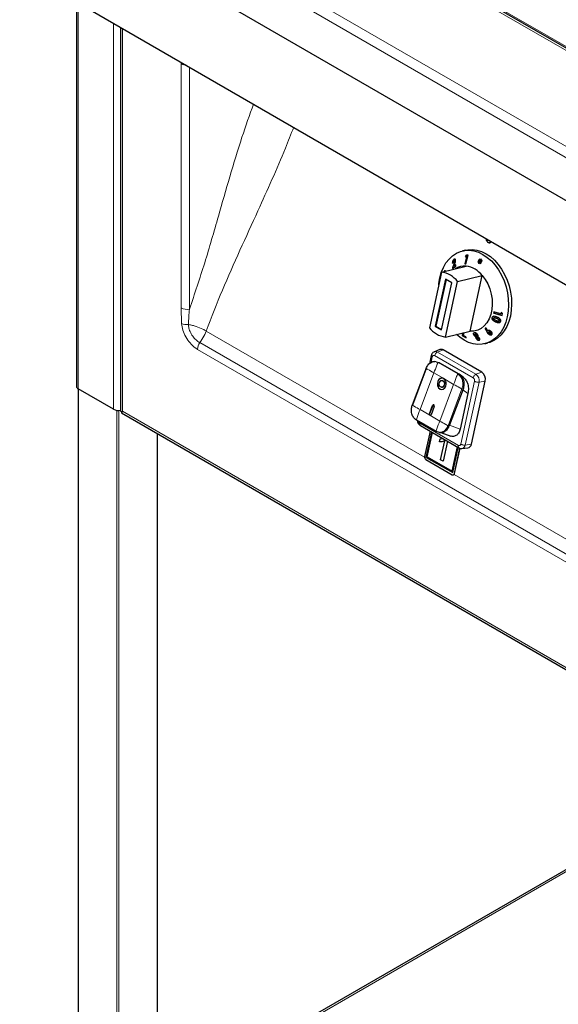
# Model space of a CAD drawing. Units: millimetres. Extents: x 0 to 210, y 0 to 297.
# Drawn here: x 129 to 141, y 110 to 132 of the extents above; entities that cross this region are included whole.
import ezdxf

# ---------------------------------------------------------------- set-up
doc = ezdxf.new("R2010")
doc.units = ezdxf.units.MM

msp = doc.modelspace()

# ---------------------------------------------------------------- linework, layer by layer
at = {"color": 8, "linetype": 'Continuous', "lineweight": 18}
for p, q in [((130.12525, 135.25134), (152.31073, 122.44394)), ((134.13834, 135.04739), (151.95744, 124.76065)), ((152.20744, 124.70084), (134.38834, 134.98758)), ((148.98586, 124.1184), (133.23888, 133.20894)), ((130.10934, 132.22263), (130.10934, 123.72894)), ((130.88362, 123.28196), (130.88362, 131.77565)), ((131.08161, 131.66135), (131.08161, 123.2394)), ((132.3762, 130.914), (132.3723, 130.88072)), ((132.3723, 130.88072), (132.3723, 125.51204)), ((132.55583, 125.48366), (132.55583, 130.8103)), ((138.38102, 126.47321), (138.37716, 126.47228)), ((132.3723, 125.51204), (132.3833, 125.16904)), ((139.29773, 125.20832), (139.29387, 125.20738)), ((139.32212, 125.28268), (139.31826, 125.28174)), ((137.7318, 122.22766), (132.92183, 125.00439)), ((139.11275, 124.97807), (139.10889, 124.97714)), ((149.6101, 115.03524), (132.78288, 124.74938)), ((132.73367, 124.60096), (149.56089, 114.88682)), ((138.0137, 124.54144), (138.1412, 124.58779)), ((138.0137, 124.54144), (138.86223, 124.0516)), ((137.87433, 124.3119), (137.90145, 124.43536)), ((137.95312, 124.46334), (138.80165, 123.97349)), ((137.9578, 124.33067), (138.0289, 124.30989)), ((138.0289, 124.30989), (138.46377, 124.05884)), ((138.05359, 124.3082), (138.0289, 124.30989)), ((138.86223, 124.0516), (138.98972, 124.09794)), ((137.93649, 124.08233), (137.63119, 123.27527)), ((138.15392, 123.9568), (137.93649, 124.08233)), ((138.37136, 123.83128), (138.15392, 123.9568)), ((138.46377, 124.05884), (138.48846, 124.05716)), ((138.83077, 123.89887), (138.52696, 122.51595)), ((138.9294, 123.8795), (138.62559, 122.49657)), ((138.9294, 123.8795), (139.0662, 123.90201)), ((130.11641, 123.72486), (130.11641, 106.79674)), ((138.06606, 123.02423), (138.37136, 123.83128)), ((138.55431, 123.72881), (138.24901, 122.92176)), ((138.579, 123.72713), (138.55431, 123.72881)), ((138.68693, 123.63265), (138.57381, 123.71342)), ((130.95787, 106.31098), (130.95787, 123.25956)), ((131.0003, 123.25894), (131.0003, 106.44719)), ((131.08186, 123.23897), (151.21269, 111.61769)), ((137.63119, 123.27527), (137.84863, 123.14975)), ((137.90857, 123.36514), (137.91165, 123.36493)), ((137.83957, 123.18275), (137.84266, 123.18254)), ((137.84863, 123.14975), (138.06606, 123.02423)), ((138.4753, 122.48797), (137.62677, 122.97781)), ((138.2737, 122.92008), (138.24901, 122.92176)), ((138.51457, 122.84809), (138.27791, 122.93121)), ((131.84175, 107.00006), (131.84175, 122.75293)), ((138.62559, 122.49657), (138.76239, 122.51908)), ((144.23718, 118.47218), (138.38304, 121.8517)), ((138.38703, 121.86783), (138.39043, 121.86865)), ((144.6919, 115.3347), (131.85054, 107.92155))]:
    msp.add_line(p, q, dxfattribs=at)
at = {"color": 7, "linetype": 'Continuous', "lineweight": 25}
for p, q in [((152.03244, 124.76807), (134.21334, 135.05481)), ((148.87291, 123.23812), (130.48987, 133.85043)), ((128.81865, 132.96773), (148.81939, 121.42155)), ((130.06834, 132.2463), (130.06834, 123.78609)), ((131.04061, 131.68502), (131.04061, 123.23881)), ((139.1389, 126.94976), (139.15026, 126.94656)), ((138.63038, 126.7823), (138.56248, 126.76588)), ((138.34573, 126.49771), (138.36474, 126.51139)), ((138.37716, 126.47228), (138.34823, 126.39577)), ((138.35209, 126.3967), (138.38102, 126.47321)), ((138.38203, 126.5832), (138.37817, 126.58227)), ((138.38203, 126.5832), (138.39269, 126.58812)), ((138.38685, 126.55425), (138.38306, 126.55333)), ((138.39806, 126.53947), (138.3942, 126.53854)), ((138.6559, 126.63622), (138.61856, 126.48233)), ((138.62242, 126.48327), (138.61856, 126.48233)), ((138.61856, 126.48233), (138.64258, 126.48198)), ((138.62242, 126.48327), (138.65976, 126.63715)), ((138.64282, 126.48296), (138.62242, 126.48327)), ((138.65203, 126.66996), (138.63022, 126.63674)), ((138.63407, 126.63767), (138.63022, 126.63674)), ((138.63022, 126.63674), (138.6559, 126.63622)), ((138.63407, 126.63767), (138.65524, 126.66991)), ((138.65976, 126.63715), (138.63407, 126.63767)), ((138.64258, 126.48198), (138.68804, 126.66938)), ((138.68804, 126.66938), (138.65203, 126.66996)), ((138.65976, 126.63715), (138.6559, 126.63622)), ((138.91289, 126.54687), (138.90883, 126.51502)), ((138.90883, 126.51502), (138.94207, 126.52874)), ((138.91278, 126.51665), (138.91655, 126.54622)), ((138.9439, 126.54135), (138.91289, 126.54687)), ((138.94207, 126.52874), (138.91516, 126.49799)), ((138.91901, 126.49892), (138.91516, 126.49799)), ((138.91516, 126.49799), (138.93556, 126.48556)), ((138.91901, 126.49892), (138.94593, 126.52967)), ((138.93654, 126.48825), (138.91901, 126.49892)), ((138.95074, 126.58575), (138.92467, 126.56677)), ((138.92853, 126.56771), (138.92467, 126.56677)), ((138.92467, 126.56677), (138.9439, 126.54135)), ((138.92853, 126.56771), (138.95089, 126.58399)), ((138.94776, 126.54228), (138.92853, 126.56771)), ((138.93556, 126.48556), (138.94965, 126.52413)), ((138.94593, 126.52967), (138.94207, 126.52874)), ((138.94776, 126.54228), (138.9439, 126.54135)), ((138.9535, 126.52506), (138.94965, 126.52413)), ((138.94965, 126.52413), (138.95313, 126.48804)), ((138.95386, 126.54864), (138.95074, 126.58575)), ((138.95313, 126.48804), (138.97922, 126.50649)), ((138.95682, 126.49065), (138.9535, 126.52506)), ((138.96811, 126.58736), (138.95386, 126.54864)), ((138.95772, 126.54957), (138.95386, 126.54864)), ((138.95772, 126.54957), (138.97098, 126.58561)), ((138.96326, 126.53286), (138.9594, 126.53193)), ((138.97922, 126.50649), (138.9594, 126.53193)), ((138.9594, 126.53193), (138.9905, 126.52558)), ((138.96202, 126.54366), (138.98924, 126.57448)), ((138.99564, 126.55689), (138.96202, 126.54366)), ((138.96588, 126.54459), (138.96202, 126.54366)), ((138.99077, 126.52724), (138.96326, 126.53286)), ((138.96588, 126.54459), (138.99554, 126.55627)), ((138.98924, 126.57448), (138.96811, 126.58736)), ((138.9905, 126.52558), (138.99564, 126.55689)), ((138.10468, 126.29838), (137.83617, 125.07614)), ((138.10468, 126.29838), (138.6479, 126.42973)), ((138.16691, 126.3137), (138.16306, 126.31276)), ((138.35209, 126.3967), (138.34823, 126.39577)), ((138.34823, 126.39577), (138.34905, 126.38022)), ((138.34905, 126.38022), (138.42193, 126.43176)), ((138.3529, 126.38116), (138.35209, 126.3967)), ((138.38206, 126.43507), (138.39288, 126.46359)), ((138.42036, 126.46178), (138.38206, 126.43507)), ((138.38591, 126.436), (138.38206, 126.43507)), ((138.38591, 126.436), (138.42045, 126.46008)), ((138.42193, 126.43176), (138.42036, 126.46178)), ((138.18992, 126.14238), (137.96306, 125.10968)), ((138.20419, 126.13415), (137.98003, 125.11378)), ((138.10448, 125.02803), (138.33134, 126.06074)), ((138.18972, 124.87204), (138.45823, 126.09428)), ((138.33134, 126.06074), (138.18992, 126.14238)), ((138.45823, 126.09428), (139.00145, 126.22563)), ((138.73295, 125.00339), (139.00145, 126.22563)), ((139.2582, 125.42784), (139.25218, 125.39807)), ((139.25603, 125.399), (139.25218, 125.39807)), ((139.25218, 125.39807), (139.43948, 125.34511)), ((139.25603, 125.399), (139.26167, 125.42686)), ((139.43987, 125.34703), (139.25603, 125.399)), ((139.41201, 125.38437), (139.2582, 125.42784)), ((139.41905, 125.4169), (139.41201, 125.38437)), ((139.41587, 125.3853), (139.41201, 125.38437)), ((139.41587, 125.3853), (139.4229, 125.41783)), ((139.44873, 125.39002), (139.41905, 125.4169)), ((139.43948, 125.34511), (139.44873, 125.39002)), ((139.22101, 125.30016), (139.21716, 125.29923)), ((139.26546, 125.29621), (139.26165, 125.29529)), ((139.36215, 125.22018), (139.36607, 125.22113)), ((139.3778, 125.23069), (139.37394, 125.22976)), ((137.98003, 125.11378), (137.96306, 125.10968)), ((137.96306, 125.10968), (138.10448, 125.02803)), ((137.98003, 125.11378), (138.10719, 125.04037)), ((138.18972, 124.87204), (138.73295, 125.00339)), ((138.57426, 124.96501), (138.56145, 124.91135)), ((138.56531, 124.91229), (138.57811, 124.96595)), ((138.58765, 124.90688), (138.60397, 124.9722)), ((138.82994, 124.96484), (138.82273, 124.96285)), ((139.08938, 125.06944), (139.06152, 125.06609)), ((139.06152, 125.06609), (139.10889, 124.97714)), ((139.11275, 124.97807), (139.06538, 125.06703)), ((139.12076, 125.00909), (139.08938, 125.06944)), ((139.12462, 125.01003), (139.12076, 125.00909)), ((139.15525, 124.98809), (139.15134, 124.98715)), ((139.18193, 124.97836), (139.17807, 124.97743)), ((138.56531, 124.91229), (138.56145, 124.91135)), ((138.56145, 124.91135), (138.56477, 124.89705)), ((138.56862, 124.89798), (138.56477, 124.89705)), ((138.56477, 124.89705), (138.64612, 124.85381)), ((138.56862, 124.89798), (138.56531, 124.91229)), ((138.64533, 124.85721), (138.56862, 124.89798)), ((138.64017, 124.87943), (138.58765, 124.90688)), ((138.64612, 124.85381), (138.64017, 124.87943)), ((138.81983, 124.91414), (138.81598, 124.91321)), ((138.84791, 124.93732), (138.844, 124.93637)), ((138.84405, 124.93616), (138.84678, 124.93679)), ((138.85064, 124.93773), (138.84678, 124.93679)), ((138.85064, 124.93773), (138.84799, 124.93698)), ((138.86079, 124.8752), (138.85693, 124.87427)), ((138.86805, 124.84263), (138.86419, 124.8417)), ((138.87521, 124.8927), (138.87897, 124.89361)), ((138.88401, 124.9172), (138.88015, 124.91627)), ((138.89155, 124.86531), (138.88761, 124.86436)), ((138.89334, 124.86564), (138.88948, 124.8647)), ((138.89334, 124.86564), (138.89161, 124.86507)), ((138.91221, 124.83027), (138.91599, 124.83119)), ((138.91759, 124.8493), (138.91374, 124.84836)), ((139.05603, 124.7247), (139.12393, 124.74112)), ((139.13931, 124.93991), (139.13546, 124.93898)), ((139.17998, 124.94558), (139.18376, 124.9465)), ((139.18873, 124.94904), (139.18487, 124.94811)), ((138.06585, 124.59553), (137.94752, 124.54825)), ((138.98972, 124.09794), (138.1412, 124.58779)), ((137.87915, 124.46385), (137.83984, 124.28493)), ((137.98725, 124.32945), (137.95964, 124.33133)), ((137.9841, 124.32852), (138.05359, 124.3082)), ((138.05353, 124.30812), (138.0589, 124.30514)), ((138.0589, 124.30514), (138.48316, 124.06022)), ((137.76588, 124.18396), (137.46059, 123.3769)), ((137.76894, 124.18123), (137.46364, 123.37418)), ((138.11898, 123.91743), (138.1159, 123.91764)), ((138.48846, 124.05716), (138.48316, 124.06022)), ((138.58218, 123.99047), (138.49534, 124.05248)), ((138.76239, 122.51908), (139.0662, 123.90201)), ((130.10763, 123.72995), (130.10763, 106.80181)), ((130.88362, 123.28196), (130.10934, 123.72894)), ((138.10571, 123.76799), (138.10879, 123.76778)), ((138.579, 123.72713), (138.2737, 122.92008)), ((138.68693, 123.63265), (138.51457, 122.84809)), ((137.83957, 123.18275), (137.90857, 123.36514)), ((137.91165, 123.36493), (137.84266, 123.18254)), ((137.94392, 123.34473), (137.87493, 123.16234)), ((131.06086, 123.20373), (151.2917, 111.52472)), ((137.98599, 122.79583), (137.55112, 123.04687)), ((137.55128, 123.05179), (137.98615, 122.80074)), ((137.64016, 122.9252), (138.48877, 122.4353)), ((137.85504, 122.80115), (137.73296, 122.24542)), ((138.06021, 122.77413), (137.98599, 122.79583)), ((131.85054, 107.0123), (131.85054, 122.74786)), ((137.76847, 122.22573), (137.8904, 122.78074)), ((137.76851, 122.22574), (137.89043, 122.78072)), ((137.79107, 122.23793), (137.90808, 122.77053)), ((138.05283, 122.77455), (138.07994, 122.7727)), ((138.06168, 122.56649), (138.07567, 122.63017)), ((138.06172, 122.5665), (138.07571, 122.63018)), ((138.11399, 122.56963), (138.06172, 122.5665)), ((138.07567, 122.63017), (138.09723, 122.63541)), ((138.0848, 122.16955), (138.17704, 122.58941)), ((138.08484, 122.16956), (138.17708, 122.58942)), ((138.08958, 122.77235), (138.31172, 122.69433)), ((138.1142, 122.63953), (138.12637, 122.64249)), ((138.23647, 122.58095), (138.1392, 122.13815)), ((138.17708, 122.58942), (138.17704, 122.58941)), ((138.06172, 122.5665), (138.06168, 122.56649)), ((138.33908, 121.92157), (138.45609, 122.45417)), ((138.33912, 121.92158), (138.45611, 122.45416)), ((138.35184, 121.88896), (138.47376, 122.44397)), ((138.38703, 121.86783), (138.50988, 122.42704)), ((138.39043, 121.86865), (138.51284, 122.42586)), ((138.55385, 122.4207), (138.68071, 122.4327)), ((137.75845, 122.18011), (138.34181, 121.84334)), ((137.76851, 122.22574), (137.76847, 122.22573)), ((137.76847, 122.22573), (138.35184, 121.88896)), ((137.76851, 122.22574), (138.35184, 121.88898)), ((137.79107, 122.23793), (138.33908, 121.92157)), ((138.08484, 122.16956), (138.0848, 122.16955)), ((138.1392, 122.13815), (138.0848, 122.16955)), ((138.1392, 122.13817), (138.08484, 122.16956)), ((138.33912, 121.92158), (138.33908, 121.92157)), ((138.36343, 121.83964), (138.36654, 121.84039)), ((144.6509, 115.35837), (131.85054, 107.96889))]:
    msp.add_line(p, q, dxfattribs=at)
at = {"color": 8, "linetype": 'Continuous', "lineweight": 18, "flags": 128}
msp.add_lwpolyline([(139.13499, 127.01223), (139.13528, 127.00998), (139.13481, 127.00181), (139.13199, 126.99499), (139.12725, 126.99057), (139.12132, 126.98922), (139.11509, 126.99113), (139.10952, 126.99603), (139.10545, 127.00316), (139.10351, 127.01144), (139.10398, 127.01961), (139.1068, 127.02642), (139.1079, 127.02787)], dxfattribs=at)
at = {"color": 7, "linetype": 'Continuous', "lineweight": 25, "flags": 128}
for points in [[(138.06679, 126.17391), (138.10018, 126.29331), (138.1457, 126.40334), (138.20258, 126.50211), (138.26983, 126.58793), (138.34632, 126.65934), (138.43072, 126.7151), (138.52161, 126.75427), (138.61741, 126.77618), (138.7165, 126.78044), (138.81717, 126.767), (138.91771, 126.73607), (139.01639, 126.6882), (139.11153, 126.62418), (139.2015, 126.54513), (139.28475, 126.4524), (139.35987, 126.34756), (139.42557, 126.23242), (139.48072, 126.10895), (139.52439, 125.97925), (139.55582, 125.84555), (139.57447, 125.71014), (139.58003, 125.57532), (139.5724, 125.44342), (139.55172, 125.31668), (139.51833, 125.19727), (139.47281, 125.08724), (139.41593, 124.98847), (139.34868, 124.90265), (139.27219, 124.83124), (139.18778, 124.77548), (139.0969, 124.73631), (139.0011, 124.7144), (138.90201, 124.71014), (138.80134, 124.72358), (138.7008, 124.75451), (138.60211, 124.80239), (138.50698, 124.8664), (138.43222, 124.93067)], [(138.63038, 126.7823), (138.68531, 126.7926), (138.7844, 126.79686), (138.88508, 126.78342), (138.98561, 126.75249), (139.0843, 126.70461), (139.17944, 126.6406), (139.2694, 126.56155), (139.35266, 126.46882), (139.42778, 126.36398), (139.49347, 126.24884), (139.54863, 126.12537), (139.59229, 125.99567), (139.62372, 125.86197), (139.64237, 125.72656), (139.64793, 125.59174), (139.6403, 125.45984), (139.61962, 125.3331), (139.58623, 125.21369), (139.54071, 125.10366), (139.48383, 125.00489), (139.41658, 124.91907), (139.34009, 124.84766), (139.25569, 124.7919), (139.1648, 124.75273), (139.12393, 124.74112)], [(138.04337, 126.01931), (138.04611, 126.04716), (138.06679, 126.17391)], [(139.00145, 126.22563), (139.06723, 126.13766), (139.12308, 126.03859), (139.16753, 125.93104), (139.1994, 125.81784), (139.21787, 125.70197), (139.22244, 125.58648), (139.21299, 125.47443), (139.18978, 125.36875), (139.1534, 125.27223), (139.10483, 125.18742), (139.04534, 125.11656), (138.9765, 125.0615), (138.90012, 125.0237), (138.81822, 125.00416), (138.73295, 125.00339)], [(138.02241, 123.89384), (138.01264, 123.84633), (138.01781, 123.79829), (138.03714, 123.75703), (138.06768, 123.72882), (138.10479, 123.71797), (138.14281, 123.72613), (138.17596, 123.75205), (138.19919, 123.79179)], [(138.0255, 123.89363), (138.01573, 123.84612), (138.0209, 123.79808), (138.04022, 123.75682), (138.07077, 123.72861), (138.1054, 123.71789)], [(138.16383, 123.8122), (138.1499, 123.78835), (138.13001, 123.7728), (138.10719, 123.76791), (138.08493, 123.77442), (138.0666, 123.79134), (138.05501, 123.8161), (138.0519, 123.84492), (138.05777, 123.87343)], [(138.05777, 123.87343), (138.07171, 123.89727), (138.0916, 123.91282), (138.11441, 123.91772), (138.13667, 123.91121), (138.155, 123.89428), (138.1666, 123.86953), (138.1697, 123.8407), (138.16383, 123.8122)], [(137.94392, 123.34473), (137.94588, 123.35423), (137.94484, 123.36384), (137.94098, 123.37209), (137.93487, 123.37773), (137.92745, 123.3799), (137.91984, 123.37827), (137.91321, 123.37309), (137.90857, 123.36514)]]:
    msp.add_lwpolyline(points, dxfattribs=at)
at = {"color": 8, "linetype": 'Continuous', "lineweight": 18}
for centre, radius, start, end in [((132.499, 131.11695), 0.26806, 241.793433, 267.786337), ((139.14846, 126.98958), 0.04093, 255.685388, 348.345065), ((132.50633, 125.77108), 0.29166, 242.642825, 279.771097), ((132.49886, 125.43831), 0.29302, 246.772097, 276.425337), ((133.01544, 124.58991), 0.28198, 145.560258, 177.75359), ((137.97377, 124.47834), 0.07468, 57.676737, 110.528902), ((138.76824, 123.91575), 0.16519, 347.321879, 55.320831), ((138.53906, 122.50662), 0.08711, 279.145124, 353.377708)]:
    msp.add_arc(centre, radius, start, end, dxfattribs=at)
at = {"color": 7, "linetype": 'Continuous', "lineweight": 25}
for centre, radius, start, end in [((139.16085, 126.98865), 0.0434, 255.872826, 339.942883), ((138.02452, 125.75126), 0.55296, 38.340129, 81.665247), ((138.60901, 126.05326), 0.37847, 84.102138, 123.084065), ((138.56775, 125.88261), 0.55296, 38.340129, 81.665247), ((138.26988, 125.41915), 0.55296, 218.340129, 261.665247), ((138.09574, 124.51595), 0.08501, 57.675451, 110.582714), ((138.88272, 123.94328), 0.18807, 347.321879, 55.32083), ((138.11367, 123.87206), 0.09382, 64.591148, 166.577714), ((138.12129, 123.86822), 0.0991, 89.368032, 165.144533), ((138.09998, 123.84517), 0.07472, 333.634209, 75.262732), ((138.07354, 123.84604), 0.13686, 336.646829, 54.033274), ((130.1384, 123.79308), 0.07041, 185.694799, 245.625342), ((138.10945, 123.82723), 0.05946, 269.368032, 345.144533), ((130.98355, 123.47879), 0.22074, 243.083704, 284.979372), ((131.08164, 123.23912), 0.000276, 324.917945, 95.082056), ((137.9316, 123.35899), 0.02081, 95.842913, 163.420199), ((137.8647, 123.1719), 0.02737, 156.646829, 234.033274), ((137.86479, 123.17122), 0.02486, 152.896269, 251.988031), ((137.85668, 123.1667), 0.01876, 244.591148, 346.577714), ((138.08213, 122.97089), 0.1982, 269.368032, 345.144533), ((138.66367, 122.53062), 0.09939, 279.870456, 353.334761), ((137.79412, 122.23166), 0.06269, 167.32188, 235.32083), ((138.3567, 121.86984), 0.0304, 240.671571, 356.207032), ((138.35584, 121.87364), 0.03495, 288.322363, 351.795857)]:
    msp.add_arc(centre, radius, start, end, dxfattribs=at)
for centre, major_axis, ratio, start_param, end_param in [((131.18061, 123.29655), (0.13975, 0.059), 0.14042233, 3.08237709, 3.86777525), ((131.18086, 123.29611), (0.12097, 0.09153), 0.14055837, 2.41538875, 3.20086818), ((131.18061, 123.29655), (0.1, 0.05774), 0.00007037, 3.14155202, 3.28612802)]:
    msp.add_ellipse(centre, major_axis=major_axis, ratio=ratio, start_param=start_param, end_param=end_param, dxfattribs=at)
at = {"color": 8, "linetype": 'Continuous', "lineweight": 18}
for points, knots in [([(133.96513, 129.99673), (133.87863, 129.75345), (133.68972, 129.22209), (133.44308, 128.39812), (133.1775, 127.4769), (132.89933, 126.50382), (132.67027, 125.82353), (132.55583, 125.48366)], [0, 0, 0, 0, 0.162331859, 0.354547455, 0.546956731, 0.773655259, 1, 1, 1, 1]), ([(132.92183, 125.00439), (133.03971, 125.30574), (133.27563, 125.90887), (133.66591, 126.78215), (134.0354, 127.58683), (134.3725, 128.33325), (134.63869, 128.94223), (134.79057, 129.33269), (134.85014, 129.48583)], [0, 0, 0, 0, 0.19664929, 0.39358557, 0.59070562, 0.7455348, 0.9001973, 1, 1, 1, 1]), ([(132.53165, 125.14713), (132.53853, 125.26012), (132.5454, 125.37312), (132.55583, 125.48365), (132.55583, 125.48366)], [0, 0, 0, 0, 0.99999253, 1, 1, 1, 1]), ([(132.3833, 125.16904), (132.39027, 125.12083), (132.40422, 125.02439), (132.47197, 124.87254), (132.56559, 124.73733), (132.65834, 124.64832), (132.71537, 124.61247), (132.73367, 124.60096)], [0, 0, 0, 0, 0.223474207, 0.446984055, 0.6692882, 0.893895417, 1, 1, 1, 1]), ([(132.92183, 125.00439), (132.9216, 125.00454), (132.90031, 125.01814), (132.83407, 125.05577), (132.73016, 125.09808), (132.61905, 125.13037), (132.56183, 125.14134), (132.53165, 125.14713)], [0, 0, 0, 0, 0.00233764, 0.20911463, 0.59769908, 0.78780803, 1, 1, 1, 1]), ([(132.78288, 124.74938), (132.76946, 124.75725), (132.72792, 124.78159), (132.66085, 124.84341), (132.5932, 124.93849), (132.54846, 125.0407), (132.534, 125.11081), (132.53188, 125.14355), (132.53165, 125.14713)], [0, 0, 0, 0, 0.10780475, 0.33354732, 0.5552007, 0.77736902, 0.97564488, 1, 1, 1, 1]), ([(132.78288, 124.74938), (132.79099, 124.76014), (132.83315, 124.81601), (132.88349, 124.90344), (132.91321, 124.97828), (132.92174, 125.0041), (132.92183, 125.00439)], [0, 0, 0, 0, 0.133923889, 0.695930314, 0.996612756, 1, 1, 1, 1]), ([(137.90145, 124.43536), (137.89573, 124.43925), (137.88429, 124.44702), (137.87769, 124.45725), (137.87972, 124.46205), (137.88033, 124.46348)], [0, 0, 0, 0, 0.41248854, 0.82497708, 1, 1, 1, 1]), ([(137.90145, 124.43536), (137.90336, 124.44154), (137.90533, 124.4479), (137.91027, 124.45539), (137.91419, 124.46014), (137.91892, 124.46357), (137.92637, 124.46751), (137.93456, 124.46922), (137.94276, 124.46763), (137.94575, 124.46668), (137.94706, 124.46623), (137.94963, 124.46522), (137.95183, 124.46403), (137.95312, 124.46334)], [0, 0, 0, 0, 0.23943496, 0.24642877, 0.36989212, 0.50001656, 0.50804636, 0.75933977, 0.87951899, 0.88133306, 0.89651568, 0.93947863, 1, 1, 1, 1]), ([(137.93649, 124.08233), (137.9581, 124.13931), (137.98512, 124.21057), (138.01581, 124.28533), (138.02458, 124.3039), (138.02733, 124.30853), (138.0283, 124.30961), (138.02869, 124.30987), (138.02883, 124.30988), (138.0289, 124.30989)], [0, 0, 0, 0, 0.74664333, 0.93370187, 0.98105868, 0.9935656, 0.99732469, 0.99874175, 1, 1, 1, 1]), ([(137.93649, 124.08233), (137.89235, 124.10783), (137.83715, 124.13973), (137.78142, 124.1731), (137.76863, 124.18135), (137.76597, 124.18338), (137.76564, 124.18385), (137.76571, 124.18395), (137.76583, 124.18396), (137.76588, 124.18396)], [0, 0, 0, 0, 0.74664325, 0.93370178, 0.9810586, 0.99356554, 0.99732466, 0.99874173, 1, 1, 1, 1]), ([(138.46377, 124.05884), (138.4637, 124.05884), (138.46356, 124.05882), (138.46317, 124.05856), (138.46221, 124.05748), (138.45945, 124.05285), (138.45068, 124.03428), (138.41999, 123.95953), (138.39297, 123.88827), (138.37136, 123.83128)], [0, 0, 0, 0, 0.00125825, 0.00267531, 0.0064344, 0.01894132, 0.06629813, 0.25335667, 1, 1, 1, 1]), ([(138.80165, 123.97349), (138.8066, 123.96993), (138.81169, 123.96626), (138.81811, 123.95838), (138.8223, 123.95231), (138.82561, 123.94535), (138.82975, 123.9346), (138.83231, 123.92319), (138.83239, 123.91229), (138.83214, 123.90837), (138.83201, 123.90666), (138.83164, 123.90332), (138.83109, 123.90051), (138.83077, 123.89887)], [0, 0, 0, 0, 0.2394352, 0.24642959, 0.36989229, 0.50001658, 0.50804455, 0.75933952, 0.87951879, 0.88133242, 0.89651449, 0.93947851, 1, 1, 1, 1]), ([(138.37136, 123.83128), (138.4156, 123.80577), (138.47092, 123.77386), (138.53136, 123.74017), (138.54755, 123.73169), (138.55217, 123.72952), (138.55358, 123.72898), (138.55408, 123.72884), (138.55424, 123.72882), (138.55431, 123.72881)], [0, 0, 0, 0, 0.74664334, 0.93370188, 0.98105868, 0.9935656, 0.9973247, 0.99874175, 1, 1, 1, 1]), ([(137.46059, 123.3769), (137.46053, 123.3769), (137.46041, 123.3769), (137.46034, 123.3768), (137.46067, 123.37633), (137.46333, 123.3743), (137.47612, 123.36605), (137.53186, 123.33268), (137.58705, 123.30078), (137.63119, 123.27527)], [0, 0, 0, 0, 0.001258266, 0.002675341, 0.006434461, 0.018941404, 0.066298225, 0.253356752, 1, 1, 1, 1]), ([(137.63119, 123.27527), (137.60968, 123.21828), (137.58279, 123.14701), (137.5568, 123.07194), (137.55143, 123.05314), (137.55064, 123.04838), (137.55075, 123.04722), (137.55093, 123.04692), (137.55106, 123.04689), (137.55112, 123.04687)], [0, 0, 0, 0, 0.74664325, 0.93370178, 0.9810586, 0.99356554, 0.99732466, 0.99874173, 1, 1, 1, 1]), ([(137.62677, 122.97781), (137.62182, 122.98137), (137.61672, 122.98504), (137.61031, 122.99293), (137.60612, 122.999), (137.60281, 123.00596), (137.59952, 123.01447), (137.5987, 123.01979), (137.59792, 123.02486)], [0, 0, 0, 0, 0.35286637, 0.36317431, 0.54512682, 0.73689681, 0.74872799, 1, 1, 1, 1]), ([(138.06606, 123.02423), (138.04455, 122.96724), (138.01766, 122.89596), (137.99167, 122.82089), (137.9863, 122.80209), (137.98551, 122.79733), (137.98562, 122.79617), (137.9858, 122.79587), (137.98593, 122.79584), (137.98599, 122.79582)], [0, 0, 0, 0, 0.74664333, 0.93370187, 0.98105868, 0.9935656, 0.99732469, 0.99874175, 1, 1, 1, 1]), ([(138.06606, 123.02423), (138.1103, 122.99872), (138.16562, 122.96681), (138.22606, 122.93312), (138.24225, 122.92464), (138.24687, 122.92247), (138.24828, 122.92193), (138.24878, 122.92179), (138.24894, 122.92177), (138.24901, 122.92176)], [0, 0, 0, 0, 0.74664325, 0.93370178, 0.9810586, 0.99356554, 0.99732466, 0.99874173, 1, 1, 1, 1]), ([(137.62677, 122.97781), (137.62565, 122.96976), (137.62341, 122.95365), (137.62855, 122.93472), (137.63662, 122.92849), (137.64045, 122.92553)], [0, 0, 0, 0, 0.344200184, 0.688400367, 1, 1, 1, 1]), ([(138.4753, 122.48797), (138.47418, 122.47991), (138.47194, 122.46381), (138.47707, 122.44487), (138.48514, 122.43865), (138.48897, 122.43569)], [0, 0, 0, 0, 0.34430392, 0.68860785, 1, 1, 1, 1]), ([(138.52696, 122.51595), (138.52505, 122.50977), (138.52309, 122.50341), (138.51814, 122.49592), (138.51422, 122.49116), (138.5095, 122.48774), (138.50205, 122.48379), (138.49386, 122.48208), (138.48565, 122.48368), (138.48266, 122.48463), (138.48136, 122.48507), (138.47878, 122.48609), (138.47659, 122.48727), (138.4753, 122.48797)], [0, 0, 0, 0, 0.2394352, 0.246429586, 0.369892288, 0.500016581, 0.508044552, 0.759339523, 0.87951879, 0.881332422, 0.896514493, 0.939478511, 1, 1, 1, 1])]:
    msp.add_open_spline(points, degree=3, knots=knots, dxfattribs=at)
at = {"color": 7, "linetype": 'Continuous', "lineweight": 25}
for points, knots in [([(139.08952, 127.03848), (139.08842, 127.03171), (139.08591, 127.01621), (139.09197, 126.99149), (139.10571, 126.96949), (139.12229, 126.95512), (139.1343, 126.95203), (139.13841, 126.95097)], [0, 0, 0, 0, 0.18513852, 0.42409533, 0.66248466, 0.88452589, 1, 1, 1, 1]), ([(138.37817, 126.58227), (138.374, 126.57879), (138.36561, 126.57179), (138.35581, 126.55477), (138.3493, 126.53607), (138.34583, 126.51667), (138.34577, 126.50419), (138.34573, 126.49771)], [0, 0, 0, 0, 0.20474305, 0.41170222, 0.58777188, 0.78615904, 1, 1, 1, 1]), ([(138.34959, 126.49864), (138.34983, 126.50939), (138.35021, 126.52621), (138.35748, 126.55064), (138.36624, 126.56771), (138.37512, 126.57797), (138.38042, 126.58198), (138.38203, 126.5832)], [0, 0, 0, 0, 0.34655984, 0.54252909, 0.7391835, 0.92085812, 1, 1, 1, 1]), ([(138.36474, 126.51139), (138.36482, 126.51683), (138.36493, 126.52497), (138.36821, 126.53658), (138.37191, 126.54437), (138.3757, 126.54897), (138.37788, 126.55061), (138.37845, 126.55104)], [0, 0, 0, 0, 0.384454857, 0.575142082, 0.766501203, 0.93915188, 1, 1, 1, 1]), ([(138.3942, 126.53854), (138.39399, 126.53344), (138.39345, 126.51985), (138.38648, 126.49686), (138.38018, 126.48025), (138.37716, 126.47228)], [0, 0, 0, 0, 0.23764799, 0.63394688, 1, 1, 1, 1]), ([(138.41453, 126.55534), (138.41345, 126.56217), (138.4114, 126.57511), (138.40287, 126.58586), (138.39305, 126.58883), (138.38476, 126.58657), (138.37983, 126.58335), (138.37817, 126.58227)], [0, 0, 0, 0, 0.286001459, 0.542701, 0.725278935, 0.907873816, 1, 1, 1, 1]), ([(138.37845, 126.55104), (138.38023, 126.55208), (138.38352, 126.55402), (138.38787, 126.55328), (138.39124, 126.55043), (138.39354, 126.54539), (138.39398, 126.54082), (138.3942, 126.53854)], [0, 0, 0, 0, 0.217853529, 0.403640529, 0.588702063, 0.794990537, 1, 1, 1, 1]), ([(138.38102, 126.47321), (138.38501, 126.4837), (138.39109, 126.4997), (138.39726, 126.52249), (138.39779, 126.53369), (138.39806, 126.53947)], [0, 0, 0, 0, 0.47982939, 0.7316289, 1, 1, 1, 1]), ([(138.39806, 126.53947), (138.39773, 126.54243), (138.39714, 126.54774), (138.39394, 126.55268), (138.39047, 126.55492), (138.38785, 126.55418), (138.38692, 126.55392)], [0, 0, 0, 0, 0.3310935, 0.59277898, 0.8549062, 1, 1, 1, 1]), ([(138.39288, 126.46359), (138.39832, 126.47814), (138.40667, 126.50045), (138.41391, 126.532), (138.41432, 126.54742), (138.41453, 126.55534)], [0, 0, 0, 0, 0.47684449, 0.73114499, 1, 1, 1, 1]), ([(138.19423, 126.32021), (138.19231, 126.32385), (138.18856, 126.33097), (138.18037, 126.33231), (138.17236, 126.32808), (138.16657, 126.32007), (138.16381, 126.31433), (138.16306, 126.31276)], [0, 0, 0, 0, 0.25266309, 0.49451937, 0.71629726, 0.92261832, 1, 1, 1, 1]), ([(138.16691, 126.3137), (138.16916, 126.31791), (138.17368, 126.32638), (138.17976, 126.33167), (138.18279, 126.33173), (138.1833, 126.33174)], [0, 0, 0, 0, 0.4518452, 0.90757597, 1, 1, 1, 1]), ([(139.21716, 125.29923), (139.21543, 125.2926), (139.21255, 125.28158), (139.21766, 125.26388), (139.23062, 125.24573), (139.2564, 125.22489), (139.2801, 125.21382), (139.29387, 125.20738)], [0, 0, 0, 0, 0.168434002, 0.280451031, 0.421767091, 0.664068577, 1, 1, 1, 1]), ([(139.32982, 125.30888), (139.31786, 125.31394), (139.29377, 125.32415), (139.26186, 125.32926), (139.23865, 125.32427), (139.22578, 125.31524), (139.21977, 125.30576), (139.21759, 125.30031), (139.21716, 125.29923)], [0, 0, 0, 0, 0.29130486, 0.58669308, 0.71823313, 0.85084973, 0.97023306, 1, 1, 1, 1]), ([(139.29773, 125.20832), (139.28564, 125.21396), (139.26132, 125.22531), (139.23478, 125.24579), (139.22077, 125.26627), (139.21707, 125.2816), (139.21852, 125.29293), (139.22049, 125.29865), (139.22101, 125.30016)], [0, 0, 0, 0, 0.29574042, 0.59526647, 0.72093103, 0.84777795, 0.95988875, 1, 1, 1, 1]), ([(139.22101, 125.30016), (139.2242, 125.30632), (139.2296, 125.31673), (139.24177, 125.32481), (139.24895, 125.3258), (139.25105, 125.32609)], [0, 0, 0, 0, 0.505829044, 0.855430528, 1, 1, 1, 1]), ([(139.25562, 125.26391), (139.25345, 125.26659), (139.24996, 125.27091), (139.24779, 125.27799), (139.24816, 125.2824), (139.2489, 125.28466), (139.24906, 125.28516)], [0, 0, 0, 0, 0.41756321, 0.67209542, 0.92791065, 1, 1, 1, 1]), ([(139.24906, 125.28516), (139.24999, 125.287), (139.25187, 125.2907), (139.25793, 125.29455), (139.2672, 125.29672), (139.28155, 125.29545), (139.29912, 125.28988), (139.31184, 125.28447), (139.31826, 125.28174)], [0, 0, 0, 0, 0.08839439, 0.17760782, 0.29642554, 0.47343151, 0.73424002, 1, 1, 1, 1]), ([(139.30305, 125.23461), (139.29476, 125.23851), (139.28223, 125.24439), (139.26612, 125.25414), (139.25915, 125.26063), (139.25562, 125.26391)], [0, 0, 0, 0, 0.49139781, 0.74267912, 1, 1, 1, 1]), ([(139.32212, 125.28268), (139.31193, 125.2869), (139.29749, 125.2929), (139.27799, 125.29779), (139.26955, 125.2966), (139.26548, 125.29603)], [0, 0, 0, 0, 0.5524555, 0.78382456, 1, 1, 1, 1]), ([(139.29387, 125.20738), (139.30593, 125.2023), (139.3302, 125.19206), (139.36222, 125.18629), (139.38534, 125.19119), (139.39813, 125.20009), (139.40424, 125.20945), (139.40638, 125.21491), (139.40679, 125.21596)], [0, 0, 0, 0, 0.291974013, 0.58763091, 0.719302225, 0.851864391, 0.971499714, 1, 1, 1, 1]), ([(139.38158, 125.19131), (139.37892, 125.19059), (139.36788, 125.18759), (139.33828, 125.19158), (139.31365, 125.20174), (139.29773, 125.20832)], [0, 0, 0, 0, 0.100943616, 0.418634947, 1, 1, 1, 1]), ([(139.37394, 125.22976), (139.37306, 125.22803), (139.3713, 125.22455), (139.36559, 125.22083), (139.35661, 125.21877), (139.34199, 125.21992), (139.32357, 125.2259), (139.30994, 125.23169), (139.30305, 125.23461)], [0, 0, 0, 0, 0.08156659, 0.16358891, 0.27755077, 0.44759646, 0.72096489, 1, 1, 1, 1]), ([(139.31826, 125.28174), (139.32902, 125.27683), (139.34564, 125.26923), (139.36337, 125.25702), (139.37176, 125.24775), (139.37486, 125.24042), (139.37528, 125.23419), (139.37434, 125.23107), (139.37394, 125.22976)], [0, 0, 0, 0, 0.42403151, 0.65560965, 0.76136185, 0.86848344, 0.94474456, 1, 1, 1, 1]), ([(139.3778, 125.23069), (139.37837, 125.23293), (139.37952, 125.23742), (139.37758, 125.24468), (139.3726, 125.25272), (139.36124, 125.26257), (139.3437, 125.27281), (139.32936, 125.27936), (139.32212, 125.28268)], [0, 0, 0, 0, 0.09203881, 0.18501414, 0.2755837, 0.4342662, 0.71405453, 1, 1, 1, 1]), ([(139.39682, 125.26466), (139.38935, 125.27199), (139.37598, 125.2851), (139.35225, 125.29838), (139.33732, 125.30536), (139.32982, 125.30888)], [0, 0, 0, 0, 0.38618419, 0.6912945, 1, 1, 1, 1]), ([(139.36605, 125.22119), (139.36814, 125.22184), (139.37198, 125.22304), (139.37593, 125.22665), (139.37723, 125.22947), (139.3778, 125.23069)], [0, 0, 0, 0, 0.401411062, 0.741655702, 1, 1, 1, 1]), ([(139.40679, 125.21596), (139.40792, 125.2197), (139.41047, 125.22811), (139.40918, 125.24263), (139.40367, 125.25533), (139.39864, 125.26218), (139.39682, 125.26466)], [0, 0, 0, 0, 0.23760995, 0.53533894, 0.83196577, 1, 1, 1, 1]), ([(138.81492, 124.96071), (138.81239, 124.95861), (138.80731, 124.95443), (138.80545, 124.94249), (138.80804, 124.92836), (138.81354, 124.91786), (138.81598, 124.91321)], [0, 0, 0, 0, 0.22769163, 0.4553737, 0.75875745, 1, 1, 1, 1]), ([(138.81983, 124.91414), (138.81641, 124.9211), (138.81033, 124.93347), (138.80943, 124.94862), (138.81361, 124.95849), (138.81998, 124.96308), (138.82499, 124.96396), (138.82628, 124.96419)], [0, 0, 0, 0, 0.30781409, 0.54693317, 0.73986742, 0.93326849, 1, 1, 1, 1]), ([(138.90242, 124.92119), (138.89814, 124.92757), (138.89038, 124.93913), (138.8748, 124.95261), (138.85978, 124.96134), (138.84428, 124.96551), (138.83509, 124.96508), (138.82994, 124.96484)], [0, 0, 0, 0, 0.24934156, 0.45146231, 0.61877867, 0.78655392, 1, 1, 1, 1]), ([(139.10889, 124.97714), (139.11241, 124.97059), (139.11771, 124.9607), (139.12664, 124.94778), (139.13249, 124.94194), (139.13546, 124.93898)], [0, 0, 0, 0, 0.4918668, 0.74232858, 1, 1, 1, 1]), ([(139.13931, 124.93991), (139.13431, 124.94524), (139.12626, 124.95382), (139.11872, 124.96712), (139.11474, 124.97442), (139.11275, 124.97807)], [0, 0, 0, 0, 0.45017964, 0.72461636, 1, 1, 1, 1]), ([(139.19733, 124.99334), (139.1907, 124.99876), (139.17856, 125.00867), (139.1572, 125.01628), (139.13935, 125.01771), (139.12726, 125.01409), (139.12251, 125.01043), (139.12076, 125.00909)], [0, 0, 0, 0, 0.278543248, 0.510060486, 0.741952171, 0.905491683, 1, 1, 1, 1]), ([(139.12462, 125.01003), (139.12795, 125.01277), (139.13175, 125.01591), (139.13723, 125.0164), (139.13791, 125.01646)], [0, 0, 0, 0, 0.8750603, 1, 1, 1, 1]), ([(139.15271, 124.95557), (139.15009, 124.95831), (139.14547, 124.96315), (139.1422, 124.97089), (139.14158, 124.97694), (139.1429, 124.98141), (139.1448, 124.98333), (139.14565, 124.98419)], [0, 0, 0, 0, 0.29922447, 0.52904607, 0.71714501, 0.87468183, 1, 1, 1, 1]), ([(139.14565, 124.98419), (139.14727, 124.9853), (139.15054, 124.98755), (139.15789, 124.98783), (139.16579, 124.98584), (139.17281, 124.98197), (139.17654, 124.97875), (139.17807, 124.97743)], [0, 0, 0, 0, 0.195413391, 0.393040546, 0.619318901, 0.843577261, 1, 1, 1, 1]), ([(139.18487, 124.94811), (139.18338, 124.94712), (139.18038, 124.94515), (139.17354, 124.94492), (139.16591, 124.94674), (139.1585, 124.95059), (139.15449, 124.95404), (139.15271, 124.95557)], [0, 0, 0, 0, 0.17910651, 0.35938191, 0.58710488, 0.81689318, 1, 1, 1, 1]), ([(139.18193, 124.97836), (139.17907, 124.98072), (139.17392, 124.98495), (139.16506, 124.9881), (139.15867, 124.98906), (139.15586, 124.98807), (139.15531, 124.98788)], [0, 0, 0, 0, 0.35679866, 0.64287342, 0.92964623, 1, 1, 1, 1]), ([(139.17807, 124.97743), (139.18061, 124.97478), (139.18521, 124.96996), (139.18859, 124.96168), (139.18913, 124.9548), (139.18715, 124.95041), (139.18544, 124.94868), (139.18487, 124.94811)], [0, 0, 0, 0, 0.2846, 0.51675354, 0.74927828, 0.91683964, 1, 1, 1, 1]), ([(139.18873, 124.94904), (139.18998, 124.95046), (139.19248, 124.95331), (139.1929, 124.95991), (139.19092, 124.96712), (139.18677, 124.97359), (139.18331, 124.977), (139.18193, 124.97836)], [0, 0, 0, 0, 0.192256184, 0.386691369, 0.620351173, 0.848877118, 1, 1, 1, 1]), ([(139.21081, 124.9247), (139.21374, 124.92793), (139.21962, 124.93439), (139.22152, 124.94821), (139.21869, 124.96358), (139.21085, 124.97953), (139.20173, 124.98885), (139.19733, 124.99334)], [0, 0, 0, 0, 0.18969247, 0.38049444, 0.56624707, 0.79124178, 1, 1, 1, 1]), ([(138.81598, 124.91321), (138.8202, 124.90695), (138.82792, 124.89549), (138.843, 124.88203), (138.85274, 124.87661), (138.85693, 124.87427)], [0, 0, 0, 0, 0.40715797, 0.74463065, 1, 1, 1, 1]), ([(138.86079, 124.8752), (138.85411, 124.87919), (138.84161, 124.88666), (138.82802, 124.90138), (138.82219, 124.91047), (138.81983, 124.91414)], [0, 0, 0, 0, 0.40626161, 0.76037216, 1, 1, 1, 1]), ([(138.83995, 124.91321), (138.83848, 124.91605), (138.83584, 124.92117), (138.83531, 124.92793), (138.83701, 124.93299), (138.84001, 124.93472), (138.84148, 124.93557)], [0, 0, 0, 0, 0.29622437, 0.53381737, 0.7716484, 1, 1, 1, 1]), ([(138.87271, 124.89231), (138.87013, 124.89232), (138.86495, 124.89235), (138.8564, 124.8963), (138.84866, 124.90197), (138.84328, 124.9079), (138.84082, 124.91184), (138.83995, 124.91321)], [0, 0, 0, 0, 0.22983653, 0.4625479, 0.65915565, 0.88079314, 1, 1, 1, 1]), ([(138.84678, 124.93679), (138.84981, 124.93678), (138.85505, 124.93677), (138.86357, 124.93294), (138.87091, 124.92777), (138.8766, 124.92189), (138.87919, 124.91779), (138.88015, 124.91627)], [0, 0, 0, 0, 0.26578628, 0.45808709, 0.64946778, 0.86915081, 1, 1, 1, 1]), ([(138.88401, 124.9172), (138.88214, 124.91999), (138.87864, 124.92523), (138.87097, 124.93166), (138.86304, 124.93613), (138.85597, 124.93792), (138.85218, 124.93778), (138.85064, 124.93773)], [0, 0, 0, 0, 0.2381249, 0.44727775, 0.6557938, 0.85954477, 1, 1, 1, 1]), ([(138.85693, 124.87427), (138.85661, 124.87086), (138.85596, 124.864), (138.85828, 124.85274), (138.86235, 124.84514), (138.86419, 124.8417)], [0, 0, 0, 0, 0.35136904, 0.70600688, 1, 1, 1, 1]), ([(138.86805, 124.84263), (138.86532, 124.84804), (138.86, 124.85864), (138.86012, 124.869), (138.86068, 124.87421), (138.86079, 124.8752)], [0, 0, 0, 0, 0.45800635, 0.89663441, 1, 1, 1, 1]), ([(138.86419, 124.8417), (138.86843, 124.83553), (138.8759, 124.82464), (138.89139, 124.81145), (138.9062, 124.80353), (138.91815, 124.8009), (138.92422, 124.80117), (138.92645, 124.80128)], [0, 0, 0, 0, 0.2786104, 0.49157288, 0.70577482, 0.89206923, 1, 1, 1, 1]), ([(138.9303, 124.80221), (138.92546, 124.80223), (138.91669, 124.80226), (138.90218, 124.80824), (138.88919, 124.81722), (138.87708, 124.82897), (138.87112, 124.83798), (138.86805, 124.84263)], [0, 0, 0, 0, 0.22674434, 0.41012579, 0.59321926, 0.78977663, 1, 1, 1, 1]), ([(138.88015, 124.91627), (138.88149, 124.91358), (138.88415, 124.9082), (138.88404, 124.90108), (138.88151, 124.8956), (138.87719, 124.89294), (138.87383, 124.89247), (138.87271, 124.89231)], [0, 0, 0, 0, 0.22885489, 0.45737131, 0.67142285, 0.89036628, 1, 1, 1, 1]), ([(138.87889, 124.89394), (138.88027, 124.89423), (138.88388, 124.89498), (138.88692, 124.89923), (138.88818, 124.90507), (138.88712, 124.91132), (138.88496, 124.91541), (138.88401, 124.9172)], [0, 0, 0, 0, 0.15218306, 0.39692994, 0.6183466, 0.83242352, 1, 1, 1, 1]), ([(138.88636, 124.84558), (138.88487, 124.84849), (138.88244, 124.85324), (138.88229, 124.85912), (138.88397, 124.86284), (138.88691, 124.86432), (138.88889, 124.86462), (138.88948, 124.8647)], [0, 0, 0, 0, 0.32819987, 0.53432803, 0.74119101, 0.92275575, 1, 1, 1, 1]), ([(138.91038, 124.82994), (138.90816, 124.82998), (138.90439, 124.83004), (138.89836, 124.83285), (138.89341, 124.83652), (138.88928, 124.84094), (138.88729, 124.84409), (138.88636, 124.84558)], [0, 0, 0, 0, 0.26457982, 0.44872128, 0.63237125, 0.82694738, 1, 1, 1, 1]), ([(138.88948, 124.8647), (138.89119, 124.86468), (138.89462, 124.86464), (138.90087, 124.86177), (138.90681, 124.85738), (138.91113, 124.85252), (138.91304, 124.84947), (138.91374, 124.84836)], [0, 0, 0, 0, 0.20270156, 0.40766281, 0.64532396, 0.87080488, 1, 1, 1, 1]), ([(138.91759, 124.8493), (138.9161, 124.85155), (138.91327, 124.85579), (138.90714, 124.86112), (138.90118, 124.86454), (138.89643, 124.86574), (138.8942, 124.86566), (138.89334, 124.86564)], [0, 0, 0, 0, 0.260780162, 0.492663988, 0.724702394, 0.893817254, 1, 1, 1, 1]), ([(138.90859, 124.87903), (138.9102, 124.88445), (138.91331, 124.89494), (138.90823, 124.91076), (138.90355, 124.91917), (138.90242, 124.92119)], [0, 0, 0, 0, 0.44886958, 0.86751738, 1, 1, 1, 1]), ([(138.93892, 124.84817), (138.93533, 124.85344), (138.92797, 124.86423), (138.91611, 124.87393), (138.90947, 124.87843), (138.90859, 124.87903)], [0, 0, 0, 0, 0.45303812, 0.927885931, 1, 1, 1, 1]), ([(138.91374, 124.84836), (138.91495, 124.84604), (138.91713, 124.84188), (138.91762, 124.83629), (138.91622, 124.83227), (138.91332, 124.83038), (138.91114, 124.83005), (138.91038, 124.82994)], [0, 0, 0, 0, 0.27198645, 0.48788055, 0.70448696, 0.89790855, 1, 1, 1, 1]), ([(138.91592, 124.83142), (138.9168, 124.83162), (138.91917, 124.83216), (138.92095, 124.83512), (138.92145, 124.8394), (138.92034, 124.84425), (138.91847, 124.84768), (138.91759, 124.8493)], [0, 0, 0, 0, 0.13397559, 0.36295062, 0.55791383, 0.79068346, 1, 1, 1, 1]), ([(138.93134, 124.80279), (138.93399, 124.80337), (138.94022, 124.80473), (138.94592, 124.81185), (138.94799, 124.82219), (138.94589, 124.83477), (138.94131, 124.84358), (138.93892, 124.84817)], [0, 0, 0, 0, 0.154148006, 0.361105007, 0.568123032, 0.775131193, 1, 1, 1, 1]), ([(139.13546, 124.93898), (139.1421, 124.93372), (139.15488, 124.92361), (139.17568, 124.91695), (139.19338, 124.91584), (139.20448, 124.91967), (139.20939, 124.92357), (139.21081, 124.9247)], [0, 0, 0, 0, 0.27718679, 0.53254111, 0.72617041, 0.92082207, 1, 1, 1, 1]), ([(139.20082, 124.91877), (139.19636, 124.91808), (139.18566, 124.91643), (139.16671, 124.92168), (139.15035, 124.93035), (139.1421, 124.9375), (139.13931, 124.93991)], [0, 0, 0, 0, 0.22419481, 0.53718477, 0.843749, 1, 1, 1, 1]), ([(139.1837, 124.94672), (139.18483, 124.94699), (139.18675, 124.94745), (139.18815, 124.94858), (139.18873, 124.94904)], [0, 0, 0, 0, 0.58786022, 1, 1, 1, 1]), ([(137.948, 124.5463), (137.94269, 124.54471), (137.92503, 124.53942), (137.90229, 124.51648), (137.88556, 124.48855), (137.88063, 124.46942), (137.8789, 124.4627)], [0, 0, 0, 0, 0.14589024, 0.48583821, 0.81939604, 1, 1, 1, 1]), ([(137.76588, 124.18396), (137.77986, 124.21249), (137.80782, 124.26955), (137.87691, 124.31845), (137.93101, 124.33877), (137.95677, 124.33099), (137.9578, 124.33067)], [0, 0, 0, 0, 0.32873521, 0.65747043, 0.98620564, 1, 1, 1, 1]), ([(138.58158, 123.98968), (138.58742, 123.98569), (138.60409, 123.97427), (138.62863, 123.94595), (138.65396, 123.9065), (138.68164, 123.84217), (138.70207, 123.74555), (138.69214, 123.67148), (138.68693, 123.63265)], [0, 0, 0, 0, 0.06208616, 0.1772744, 0.29809376, 0.42270135, 0.69735486, 1, 1, 1, 1]), ([(137.57455, 123.03335), (137.57543, 123.02426), (137.57783, 122.99942), (137.59636, 122.96393), (137.61984, 122.93802), (137.63583, 122.92793), (137.6402, 122.92517)], [0, 0, 0, 0, 0.20507482, 0.56046639, 0.87997812, 1, 1, 1, 1]), ([(138.51457, 122.84809), (138.50454, 122.81683), (138.48492, 122.75572), (138.42526, 122.69845), (138.36624, 122.68386), (138.32765, 122.68781), (138.31391, 122.69406), (138.31175, 122.69504)], [0, 0, 0, 0, 0.29601493, 0.57860263, 0.8454351, 0.97571061, 1, 1, 1, 1]), ([(138.17704, 122.58941), (138.15632, 122.58134), (138.11931, 122.56692), (138.0793, 122.56662), (138.06168, 122.56649)], [0, 0, 0, 0, 0.55968587, 1, 1, 1, 1]), ([(138.4877, 122.43593), (138.49832, 122.43059), (138.51872, 122.42034), (138.54144, 122.42115), (138.55232, 122.42154)], [0, 0, 0, 0, 0.52094601, 1, 1, 1, 1])]:
    msp.add_open_spline(points, degree=3, knots=knots, dxfattribs=at)
at = {"color": 8, "linetype": 'Continuous', "lineweight": 18}
for points in [[(137.95312, 124.46334), (137.9556, 124.47176), (137.96057, 124.48862), (137.97564, 124.51245), (137.99412, 124.53187), (138.00717, 124.53825), (138.0137, 124.54144)], [(138.46377, 124.05884), (138.48564, 124.04204), (138.52938, 124.00844), (138.56787, 123.92199), (138.58024, 123.82303), (138.56295, 123.76022), (138.55431, 123.72881)], [(138.80165, 123.97349), (138.80413, 123.98192), (138.8091, 123.99877), (138.82417, 124.0226), (138.84265, 124.04202), (138.8557, 124.04841), (138.86223, 124.0516)], [(138.83077, 123.89887), (138.83795, 123.89528), (138.8523, 123.88809), (138.87948, 123.88091), (138.90692, 123.87736), (138.92191, 123.87879), (138.9294, 123.8795)], [(138.24901, 122.92176), (138.23507, 122.8936), (138.20719, 122.83728), (138.13753, 122.78281), (138.08598, 122.77702), (138.06021, 122.77413)], [(138.52696, 122.51595), (138.53414, 122.51235), (138.5485, 122.50516), (138.57567, 122.49798), (138.60311, 122.49443), (138.6181, 122.49586), (138.62559, 122.49657)]]:
    msp.add_open_spline(points, degree=3, dxfattribs=at)
at = {"color": 7, "linetype": 'Continuous', "lineweight": 25}
for points in [[(138.48846, 124.05716), (138.51033, 124.04036), (138.55406, 124.00676), (138.59255, 123.92031), (138.60493, 123.82135), (138.58764, 123.75854), (138.579, 123.72713)], [(137.55112, 123.04687), (137.52925, 123.06367), (137.48552, 123.09727), (137.44703, 123.18372), (137.43465, 123.28268), (137.45194, 123.3455), (137.46059, 123.3769)]]:
    msp.add_open_spline(points, degree=3, dxfattribs=at)

doc.saveas('drawing.dxf')
